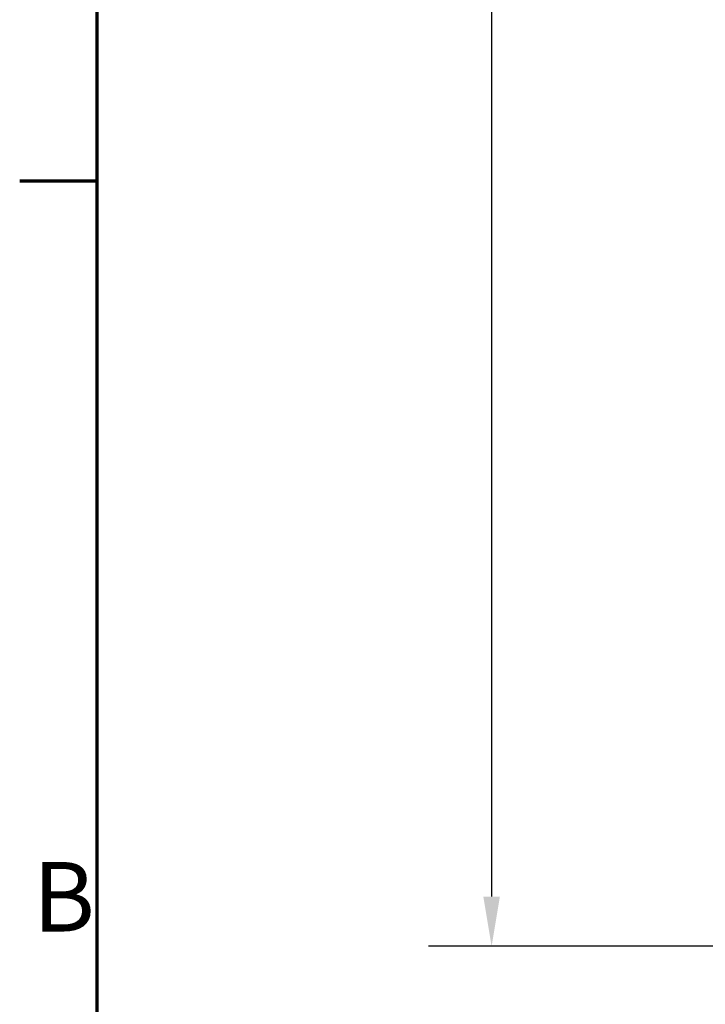
# Model space of a CAD drawing. Units: millimetres. Extents: x 48 to 1242, y 18 to 876.
# Drawn here: x 48 to 152, y 321 to 470 of the extents above; entities that cross this region are included whole.
import ezdxf

# ---------------------------------------------------------------- set-up
doc = ezdxf.new("R2010")
doc.units = ezdxf.units.MM
doc.header["$LTSCALE"] = 3
doc.layers.add('Bemaßung (ISO)', color=7, linetype='Continuous', lineweight=25)
doc.layers.add('Rahmen (ISO)', color=7, linetype='Continuous', lineweight=70)
doc.styles.add('Notiztext (DIN)', font='isocpeur.ttf')
doc.dimstyles.new('Standard (DIN)', dxfattribs={"dimscale": 3, "dimtxt": 3.5, "dimasz": 2.5, "dimexe": 3.175, "dimexo": 0.8, "dimgap": 0.8, "dimtad": 1, "dimrnd": 1e-08, "dimtxsty": 'Notiztext (DIN)', "dimcen": 0.09, "dimdle": 10, "dimclrd": 256, "dimclre": 256, "dimclrt": 256, "dimadec": 0, "dimazin": 0, "dimtfac": 1, "dimtmove": 0, "dimatfit": 3, "dimfxl": 1, "dimtolj": 1, "dimtzin": 0, "dimlwd": -1, "dimlwe": -1, "dimarcsym": 0})

# ---------------------------------------------------------------- blocks, each defined once
blk = doc.blocks.new('Ränder Vorgaberahmen')
at = {"layer": 'Rahmen (ISO)'}
blk.add_line((20, 148.5), (16.1, 148.5), dxfattribs=at)
at = {"layer": 'Rahmen (ISO)', "flags": 128}
blk.add_lwpolyline([(20, 10), (20, 287), (410, 287), (410, 10), (20, 10)], dxfattribs=at)
at = {"layer": 'Rahmen (ISO)', "insert": (16.753, 109.625), "char_height": 3.5, "attachment_point": 7, "style": 'Notiztext (DIN)'}
blk.add_mtext('B', dxfattribs=at)
blk = doc.blocks.new('*D5')
at = {"layer": 'Bemaßung (ISO)', "transparency": 16777216}
for p, q in [((183.2, 754.68), (110.08, 754.68)), ((119.6, 747.18), (119.6, 337.42)), ((182.99, 329.92), (110.08, 329.92))]:
    blk.add_line(p, q, dxfattribs=at)
for points in [[(118.35, 747.18), (120.85, 747.18), (119.6, 754.68)], [(118.35, 337.42), (120.85, 337.42), (119.6, 329.92)]]:
    blk.add_solid(points, dxfattribs=at)
at = {"layer": 'Defpoints', "color": 0, "transparency": 16777216}
for p in [(185.6, 754.68), (119.6, 329.92), (185.39, 329.92)]:
    blk.add_point(p, dxfattribs=at)
at = {"layer": 'Bemaßung (ISO)', "transparency": 16777216, "insert": (104.6, 528.39), "char_height": 10.5, "attachment_point": 1, "rotation": 90, "style": 'Notiztext (DIN)'}
blk.add_mtext('\\A1;141,6', dxfattribs=at)

msp = doc.modelspace()

# ---------------------------------------------------------------- block references
at = {"xscale": 3, "yscale": 3, "zscale": 3}
msp.add_blockref('Ränder Vorgaberahmen', (0, 0), dxfattribs=at)

# ---------------------------------------------------------------- dimensions: what is measured, and where the dimension line sits
at = {"layer": 'Bemaßung (ISO)'}
dim = msp.add_linear_dim(base=(119.601, 329.918), p1=(185.601, 754.682), p2=(185.391, 329.918), angle=90, dimstyle='Standard (DIN)', override={"dimgap": 0.8, "dimdec": 1, "dimlfac": 0.333333, "dimtol": 0, "dimlim": 0, "dimtp": 0, "dimtm": 0, "dimtdec": 2, "dimtofl": 0, "dimatfit": 1}, dxfattribs=at)
dim.commit()
dim.dimension.update_dxf_attribs({"geometry": '*D5', "text_midpoint": (119.601, 542.3), "dimtype": 160})

doc.saveas('drawing.dxf')
